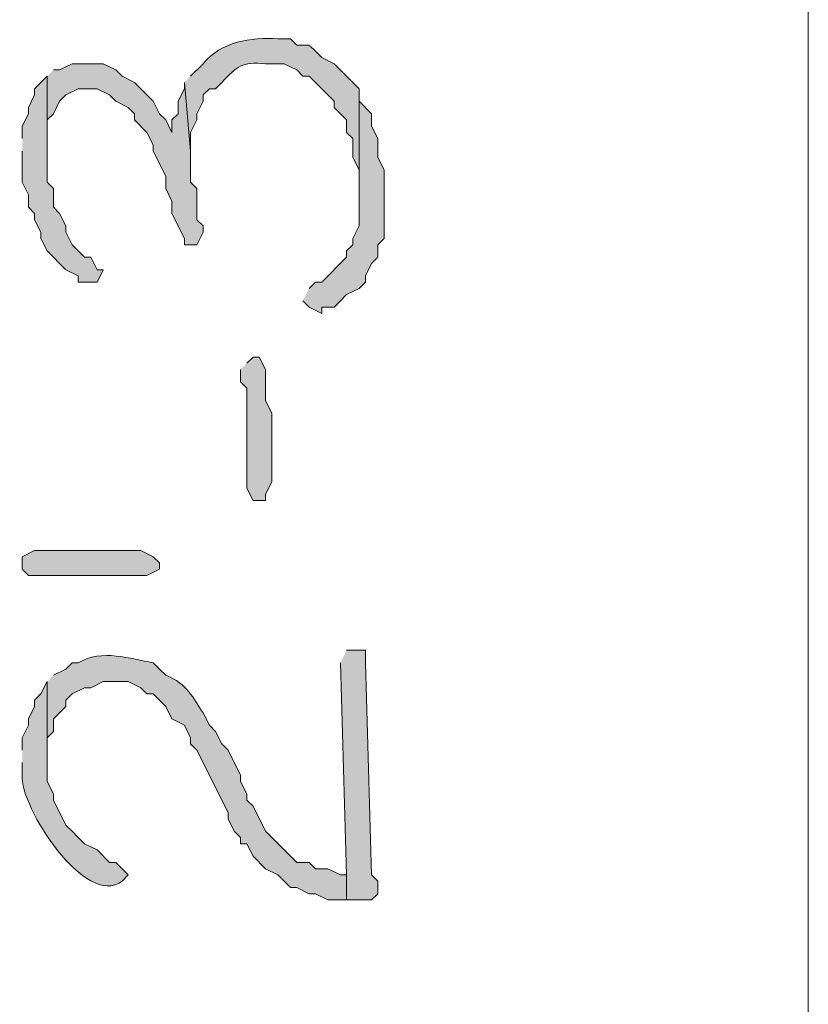
# Model space of a CAD drawing. Units: inches. Extents: x -61 to 673, y 119 to 673.
# Drawn here: x 295 to 303, y 581 to 590 of the extents above; entities that cross this region are included whole.
import ezdxf

# ---------------------------------------------------------------- set-up
doc = ezdxf.new("R2010")
doc.units = ezdxf.units.IN
doc.header["$MEASUREMENT"] = 0
doc.layers.add('Layer 1', color=7, linetype='Continuous')

msp = doc.modelspace()

# ---------------------------------------------------------------- hatches: boundary and pattern name
at = {"layer": 'Layer 1', "true_color": 0xffffff}
h = msp.add_hatch(color=7, dxfattribs=at)
edge = h.paths.add_edge_path()
edge.add_spline(control_points=[(296.9097, 589.4702), (296.9097, 589.4702), (296.9697, 588.8101), (296.9697, 588.8101), (296.9697, 588.8101), (296.9697, 588.9897), (296.9697, 588.9897), (296.9697, 588.9897), (297.0298, 589.1099), (297.0298, 589.1099), (297.0298, 589.1099), (297.0298, 589.1694), (297.0298, 589.1694), (297.0298, 589.1694), (297.0898, 589.2896), (297.0898, 589.2896), (297.0898, 589.2896), (297.0898, 589.3501), (297.0898, 589.3501), (297.0898, 589.3501), (297.1499, 589.4097), (297.1499, 589.4097), (297.1499, 589.4097), (297.21, 589.4097), (297.21, 589.4097), (297.21, 589.4097), (297.27, 589.4702), (297.27, 589.4702), (297.416, 589.6265), (297.4609, 589.6724), (297.6899, 589.6499), (297.6899, 589.6499), (297.8696, 589.6499), (297.8696, 589.6499), (297.8696, 589.6499), (297.9897, 589.5903), (297.9897, 589.5903), (297.9897, 589.5903), (298.0498, 589.5298), (298.0498, 589.5298), (298.0498, 589.5298), (298.1099, 589.5298), (298.1099, 589.5298), (298.1099, 589.5298), (298.3496, 589.2896), (298.3496, 589.2896), (298.3496, 589.2896), (298.3496, 589.23), (298.3496, 589.23), (298.3496, 589.23), (298.4697, 589.1099), (298.4697, 589.1099), (298.4697, 589.1099), (298.4697, 588.9897), (298.4697, 588.9897), (298.4697, 588.9897), (298.5298, 588.9302), (298.5298, 588.9302), (298.5298, 588.9302), (298.5298, 588.7495), (298.5298, 588.7495), (298.5298, 588.7495), (298.5898, 588.6304), (298.5898, 588.6304), (298.5898, 588.6304), (298.5898, 588.27), (298.5898, 588.27), (298.5898, 588.27), (298.5898, 589.4097), (298.5898, 589.4097), (298.5898, 589.4097), (298.3496, 589.6499), (298.3496, 589.6499), (298.3496, 589.6499), (298.23, 589.7095), (298.23, 589.7095), (298.23, 589.7095), (298.1699, 589.77), (298.1699, 589.77), (298.1699, 589.77), (298.1099, 589.8296), (298.1099, 589.8296), (298.1099, 589.8296), (297.9897, 589.8296), (297.9897, 589.8296), (297.9897, 589.8296), (297.9297, 589.8901), (297.9297, 589.8901), (297.9297, 589.8901), (297.8096, 589.8901), (297.8096, 589.8901), (297.5488, 589.9067), (297.2627, 589.8628), (297.0898, 589.6499), (297.0898, 589.6499), (296.9697, 589.5298), (296.9697, 589.5298)], knot_values=[0, 0, 0, 0, 1, 1, 1, 2, 2, 2, 3, 3, 3, 4, 4, 4, 5, 5, 5, 6, 6, 6, 7, 7, 7, 8, 8, 8, 9, 9, 9, 10, 10, 10, 11, 11, 11, 12, 12, 12, 13, 13, 13, 14, 14, 14, 15, 15, 15, 16, 16, 16, 17, 17, 17, 18, 18, 18, 19, 19, 19, 20, 20, 20, 21, 21, 21, 22, 22, 22, 23, 23, 23, 24, 24, 24, 25, 25, 25, 26, 26, 26, 27, 27, 27, 28, 28, 28, 29, 29, 29, 30, 30, 30, 31, 31, 31, 32, 32, 32, 32], degree=3, periodic=0)
edge.add_line((296.9697, 589.5298), (296.9097, 589.4702))
for points in [[(295.5898, 589.5298), (295.5898, 588.8696), (295.5898, 589.1099), (295.6499, 589.1694), (295.71, 589.2896), (295.77, 589.3501), (295.8896, 589.4097), (296.0698, 589.4097), (296.1899, 589.3501), (296.25, 589.2896), (296.3696, 589.23), (296.4297, 589.1694), (296.4297, 589.1099), (296.5498, 588.9897), (296.6099, 588.8696), (296.6099, 588.8101), (296.73, 588.5698), (296.73, 588.4497), (296.7896, 588.3296), (296.7896, 588.2095), (296.9097, 587.9702), (296.9097, 587.9097), (297.0298, 587.9097), (297.0898, 588.0298), (297.0898, 588.0903), (297.0298, 588.1499), (297.0298, 588.4497), (296.9697, 588.5103), (296.9697, 588.8101), (296.9097, 589.4702), (296.9097, 589.4097), (296.8496, 589.2896), (296.8496, 589.1694), (296.7896, 589.1099), (296.7896, 588.9897), (296.73, 589.1099), (296.6699, 589.1694), (296.6099, 589.2896), (296.4297, 589.4702), (296.3096, 589.5298), (296.25, 589.5903), (296.1299, 589.6499), (295.8296, 589.6499), (295.71, 589.5903), (295.6499, 589.5903)], [(295.3496, 588.8101), (295.3496, 588.5103), (295.4097, 588.3901), (295.4097, 588.27), (295.4697, 588.2095), (295.4697, 588.1499), (295.5298, 588.0298), (295.5298, 587.9702), (295.5898, 587.8501), (295.77, 587.6694), (295.8896, 587.6099), (295.8896, 587.5503), (296.0698, 587.5503), (296.1299, 587.6694), (296.0698, 587.6694), (296.0098, 587.7896), (295.9497, 587.7896), (295.8896, 587.8501), (295.8296, 587.9097), (295.77, 588.0298), (295.77, 588.0903), (295.71, 588.2095), (295.6499, 588.27), (295.6499, 588.4497), (295.5898, 588.5103), (295.5898, 589.5298), (295.4697, 589.4097), (295.4697, 589.3501), (295.4097, 589.23), (295.4097, 589.1694), (295.3496, 589.0503), (295.3496, 588.9302)], [(298.0498, 587.3696), (298.1099, 587.3101), (298.23, 587.2495), (298.23, 587.3101), (298.3496, 587.3101), (298.4097, 587.3696), (298.4697, 587.4302), (298.5898, 587.4897), (298.6499, 587.5503), (298.6499, 587.6099), (298.71, 587.73), (298.77, 587.7896), (298.77, 587.9097), (298.8296, 587.9702), (298.8296, 588.6304), (298.77, 588.7495), (298.77, 588.9302), (298.71, 589.0503), (298.71, 589.1694), (298.5898, 589.2896), (298.5898, 588.0903), (298.5298, 587.9702), (298.5298, 587.9097), (298.4697, 587.8501), (298.4697, 587.7896), (298.23, 587.5503), (298.1699, 587.5503), (298.1099, 587.4897)], [(297.4497, 586.7095), (297.4497, 586.5903), (297.5098, 586.5298), (297.5098, 585.5698), (297.5698, 585.4497), (297.6899, 585.4497), (297.6899, 585.5103), (297.75, 585.6304), (297.75, 586.2896), (297.6899, 586.4097), (297.6899, 586.7095), (297.6299, 586.8296), (297.5698, 586.8296), (297.5098, 586.77)], [(295.5298, 584.9702), (296.4897, 584.9702), (296.6099, 584.9097), (296.6699, 584.8501), (296.6699, 584.7896), (296.5498, 584.73), (295.4097, 584.73), (295.3496, 584.7896), (295.3496, 584.9097), (295.4697, 584.9702)], [(298.4097, 583.8901), (298.4697, 581.8501), (298.4697, 581.6099), (298.71, 581.6099), (298.77, 581.6694), (298.77, 581.7896), (298.71, 581.8501), (298.6499, 583.8901), (298.6499, 584.0103), (298.4697, 584.0103)]]:
    msp.add_hatch(color=7, dxfattribs=at).paths.add_polyline_path(points)
h = msp.add_hatch(color=7, dxfattribs=at)
edge = h.paths.add_edge_path()
edge.add_spline(control_points=[(295.5898, 583.7095), (295.5898, 583.7095), (295.5898, 582.9302), (295.5898, 582.9302), (295.5898, 582.9302), (295.5898, 583.1694), (295.5898, 583.1694), (295.5898, 583.1694), (295.6499, 583.23), (295.6499, 583.23), (295.6499, 583.23), (295.6499, 583.3501), (295.6499, 583.3501), (295.6499, 583.3501), (295.77, 583.4702), (295.77, 583.4702), (295.77, 583.4702), (295.77, 583.5298), (295.77, 583.5298), (295.77, 583.5298), (295.8296, 583.5903), (295.8296, 583.5903), (295.8296, 583.5903), (295.9497, 583.6499), (295.9497, 583.6499), (295.9497, 583.6499), (296.0098, 583.6499), (296.0098, 583.6499), (296.0098, 583.6499), (296.1299, 583.7095), (296.1299, 583.7095), (296.1299, 583.7095), (296.3696, 583.7095), (296.3696, 583.7095), (296.3696, 583.7095), (296.4897, 583.6499), (296.4897, 583.6499), (296.4897, 583.6499), (296.5498, 583.5903), (296.5498, 583.5903), (296.5498, 583.5903), (296.6099, 583.5903), (296.6099, 583.5903), (296.6099, 583.5903), (296.6699, 583.5298), (296.6699, 583.5298), (296.6699, 583.5298), (296.73, 583.4702), (296.73, 583.4702), (296.73, 583.4702), (296.7896, 583.3501), (296.7896, 583.3501), (296.7896, 583.3501), (296.9097, 583.2896), (296.9097, 583.2896), (296.9097, 583.2896), (296.9697, 583.1694), (296.9697, 583.1694), (296.9697, 583.1694), (296.9697, 583.1099), (296.9697, 583.1099), (296.9697, 583.1099), (297.0298, 583.0503), (297.0298, 583.0503), (297.0298, 583.0503), (297.3296, 582.4497), (297.3296, 582.4497), (297.3296, 582.4497), (297.3296, 582.3901), (297.3296, 582.3901), (297.3296, 582.3901), (297.3896, 582.27), (297.3896, 582.27), (297.3896, 582.27), (297.4497, 582.2095), (297.4497, 582.2095), (297.4497, 582.2095), (297.4497, 582.1499), (297.4497, 582.1499), (297.4497, 582.1499), (297.5098, 582.1499), (297.5098, 582.1499), (297.5098, 582.1499), (297.5698, 582.0298), (297.5698, 582.0298), (297.5698, 582.0298), (297.6899, 581.9097), (297.6899, 581.9097), (297.6899, 581.9097), (297.8096, 581.8501), (297.8096, 581.8501), (297.8096, 581.8501), (297.9297, 581.73), (297.9297, 581.73), (297.9297, 581.73), (297.9897, 581.73), (297.9897, 581.73), (297.9897, 581.73), (298.1099, 581.6694), (298.1099, 581.6694), (298.1099, 581.6694), (298.1699, 581.6694), (298.1699, 581.6694), (298.1699, 581.6694), (298.2896, 581.6099), (298.2896, 581.6099), (298.2896, 581.6099), (298.4697, 581.6099), (298.4697, 581.6099), (298.4697, 581.6099), (298.4697, 581.8501), (298.4697, 581.8501), (298.4697, 581.8501), (298.4097, 581.8501), (298.4097, 581.8501), (298.4097, 581.8501), (298.2896, 581.9097), (298.2896, 581.9097), (298.2896, 581.9097), (298.1699, 581.9097), (298.1699, 581.9097), (298.1699, 581.9097), (298.1099, 581.9702), (298.1099, 581.9702), (298.1099, 581.9702), (297.9897, 581.9702), (297.9897, 581.9702), (297.9897, 581.9702), (297.6899, 582.27), (297.6899, 582.27), (297.6899, 582.27), (297.5698, 582.5103), (297.5698, 582.5103), (297.5698, 582.5103), (297.5098, 582.5698), (297.5098, 582.5698), (297.5098, 582.5698), (297.5098, 582.6304), (297.5098, 582.6304), (297.5098, 582.6304), (297.4497, 582.7495), (297.4497, 582.7495), (297.4497, 582.7495), (297.4497, 582.8101), (297.4497, 582.8101), (297.4497, 582.8101), (297.3296, 583.0503), (297.3296, 583.0503), (297.3296, 583.0503), (297.27, 583.1099), (297.27, 583.1099), (297.27, 583.1099), (297.21, 583.23), (297.21, 583.23), (297.21, 583.23), (297.1499, 583.2896), (297.1499, 583.2896), (297.1499, 583.2896), (297.0898, 583.4097), (297.0898, 583.4097), (296.9946, 583.5425), (296.9419, 583.6899), (296.73, 583.77), (296.73, 583.77), (296.6699, 583.8296), (296.6699, 583.8296), (296.6699, 583.8296), (296.6099, 583.8901), (296.6099, 583.8901), (296.395, 583.9263), (296.1128, 584.0269), (295.8896, 583.8901), (295.8896, 583.8901), (295.8296, 583.8901), (295.8296, 583.8901), (295.8296, 583.8901), (295.77, 583.8296), (295.77, 583.8296), (295.77, 583.8296), (295.6499, 583.77), (295.6499, 583.77)], knot_values=[0, 0, 0, 0, 1, 1, 1, 2, 2, 2, 3, 3, 3, 4, 4, 4, 5, 5, 5, 6, 6, 6, 7, 7, 7, 8, 8, 8, 9, 9, 9, 10, 10, 10, 11, 11, 11, 12, 12, 12, 13, 13, 13, 14, 14, 14, 15, 15, 15, 16, 16, 16, 17, 17, 17, 18, 18, 18, 19, 19, 19, 20, 20, 20, 21, 21, 21, 22, 22, 22, 23, 23, 23, 24, 24, 24, 25, 25, 25, 26, 26, 26, 27, 27, 27, 28, 28, 28, 29, 29, 29, 30, 30, 30, 31, 31, 31, 32, 32, 32, 33, 33, 33, 34, 34, 34, 35, 35, 35, 36, 36, 36, 37, 37, 37, 38, 38, 38, 39, 39, 39, 40, 40, 40, 41, 41, 41, 42, 42, 42, 43, 43, 43, 44, 44, 44, 45, 45, 45, 46, 46, 46, 47, 47, 47, 48, 48, 48, 49, 49, 49, 50, 50, 50, 51, 51, 51, 52, 52, 52, 53, 53, 53, 54, 54, 54, 55, 55, 55, 56, 56, 56, 57, 57, 57, 58, 58, 58, 59, 59, 59, 60, 60, 60, 60], degree=3, periodic=0)
edge.add_line((295.6499, 583.77), (295.5898, 583.7095))
h = msp.add_hatch(color=7, dxfattribs=at)
edge = h.paths.add_edge_path()
edge.add_spline(control_points=[(295.3496, 582.9302), (295.3496, 582.9302), (295.3496, 582.8101), (295.3496, 582.8101), (295.3257, 582.5054), (295.9619, 581.522), (296.3096, 581.7896), (296.3096, 581.7896), (296.3696, 581.8501), (296.3696, 581.8501), (296.3696, 581.8501), (296.25, 581.9702), (296.25, 581.9702), (296.25, 581.9702), (296.1899, 581.9702), (296.1899, 581.9702), (296.1899, 581.9702), (296.0698, 582.0903), (296.0698, 582.0903), (296.0698, 582.0903), (295.9497, 582.1499), (295.9497, 582.1499), (295.9497, 582.1499), (295.8896, 582.2095), (295.8896, 582.2095), (295.8896, 582.2095), (295.8296, 582.27), (295.8296, 582.27), (295.8296, 582.27), (295.77, 582.3296), (295.77, 582.3296), (295.77, 582.3296), (295.6499, 582.5698), (295.6499, 582.5698), (295.6499, 582.5698), (295.6499, 582.6304), (295.6499, 582.6304), (295.6499, 582.6304), (295.5898, 582.7495), (295.5898, 582.7495), (295.5898, 582.7495), (295.5898, 583.7095), (295.5898, 583.7095), (295.5898, 583.7095), (295.5298, 583.5903), (295.5298, 583.5903), (295.5298, 583.5903), (295.4697, 583.5298), (295.4697, 583.5298), (295.4697, 583.5298), (295.4697, 583.4702), (295.4697, 583.4702), (295.4697, 583.4702), (295.4097, 583.3501), (295.4097, 583.3501), (295.4097, 583.3501), (295.4097, 583.2896), (295.4097, 583.2896), (295.4097, 583.2896), (295.3496, 583.1694), (295.3496, 583.1694), (295.3496, 583.1694), (295.3496, 583.0503), (295.3496, 583.0503)], knot_values=[0, 0, 0, 0, 1, 1, 1, 2, 2, 2, 3, 3, 3, 4, 4, 4, 5, 5, 5, 6, 6, 6, 7, 7, 7, 8, 8, 8, 9, 9, 9, 10, 10, 10, 11, 11, 11, 12, 12, 12, 13, 13, 13, 14, 14, 14, 15, 15, 15, 16, 16, 16, 17, 17, 17, 18, 18, 18, 19, 19, 19, 20, 20, 20, 21, 21, 21, 21], degree=3, periodic=0)
edge.add_line((295.3496, 583.0503), (295.3496, 582.9302))

# ---------------------------------------------------------------- linework, layer by layer
at = {"layer": 'Layer 1', "color": 7, "lineweight": 5, "true_color": 0xffffff}
msp.add_lwpolyline([(302.9097, 548.9702), (302.9097, 631.0503)], dxfattribs=at)
at = {"layer": 'Layer 1', "lineweight": 0}
for points in [[(295.5898, 589.5298), (295.5898, 588.8696), (295.5898, 589.1099), (295.6499, 589.1694), (295.71, 589.2896), (295.77, 589.3501), (295.8896, 589.4097), (296.0698, 589.4097), (296.1899, 589.3501), (296.25, 589.2896), (296.3696, 589.23), (296.4297, 589.1694), (296.4297, 589.1099), (296.5498, 588.9897), (296.6099, 588.8696), (296.6099, 588.8101), (296.73, 588.5698), (296.73, 588.4497), (296.7896, 588.3296), (296.7896, 588.2095), (296.9097, 587.9702), (296.9097, 587.9097), (297.0298, 587.9097), (297.0898, 588.0298), (297.0898, 588.0903), (297.0298, 588.1499), (297.0298, 588.4497), (296.9697, 588.5103), (296.9697, 588.8101), (296.9097, 589.4702), (296.9097, 589.4097), (296.8496, 589.2896), (296.8496, 589.1694), (296.7896, 589.1099), (296.7896, 588.9897), (296.73, 589.1099), (296.6699, 589.1694), (296.6099, 589.2896), (296.4297, 589.4702), (296.3096, 589.5298), (296.25, 589.5903), (296.1299, 589.6499), (295.8296, 589.6499), (295.71, 589.5903), (295.6499, 589.5903)], [(295.3496, 588.8101), (295.3496, 588.5103), (295.4097, 588.3901), (295.4097, 588.27), (295.4697, 588.2095), (295.4697, 588.1499), (295.5298, 588.0298), (295.5298, 587.9702), (295.5898, 587.8501), (295.77, 587.6694), (295.8896, 587.6099), (295.8896, 587.5503), (296.0698, 587.5503), (296.1299, 587.6694), (296.0698, 587.6694), (296.0098, 587.7896), (295.9497, 587.7896), (295.8896, 587.8501), (295.8296, 587.9097), (295.77, 588.0298), (295.77, 588.0903), (295.71, 588.2095), (295.6499, 588.27), (295.6499, 588.4497), (295.5898, 588.5103), (295.5898, 589.5298), (295.4697, 589.4097), (295.4697, 589.3501), (295.4097, 589.23), (295.4097, 589.1694), (295.3496, 589.0503), (295.3496, 588.9302)], [(298.0498, 587.3696), (298.1099, 587.3101), (298.23, 587.2495), (298.23, 587.3101), (298.3496, 587.3101), (298.4097, 587.3696), (298.4697, 587.4302), (298.5898, 587.4897), (298.6499, 587.5503), (298.6499, 587.6099), (298.71, 587.73), (298.77, 587.7896), (298.77, 587.9097), (298.8296, 587.9702), (298.8296, 588.6304), (298.77, 588.7495), (298.77, 588.9302), (298.71, 589.0503), (298.71, 589.1694), (298.5898, 589.2896), (298.5898, 588.0903), (298.5298, 587.9702), (298.5298, 587.9097), (298.4697, 587.8501), (298.4697, 587.7896), (298.23, 587.5503), (298.1699, 587.5503), (298.1099, 587.4897)], [(297.4497, 586.7095), (297.4497, 586.5903), (297.5098, 586.5298), (297.5098, 585.5698), (297.5698, 585.4497), (297.6899, 585.4497), (297.6899, 585.5103), (297.75, 585.6304), (297.75, 586.2896), (297.6899, 586.4097), (297.6899, 586.7095), (297.6299, 586.8296), (297.5698, 586.8296), (297.5098, 586.77)], [(295.5298, 584.9702), (296.4897, 584.9702), (296.6099, 584.9097), (296.6699, 584.8501), (296.6699, 584.7896), (296.5498, 584.73), (295.4097, 584.73), (295.3496, 584.7896), (295.3496, 584.9097), (295.4697, 584.9702), (295.5298, 584.9702)], [(298.4097, 583.8901), (298.4697, 581.8501), (298.4697, 581.6099), (298.71, 581.6099), (298.77, 581.6694), (298.77, 581.7896), (298.71, 581.8501), (298.6499, 583.8901), (298.6499, 584.0103), (298.4697, 584.0103)]]:
    msp.add_lwpolyline(points, dxfattribs=at)
for points, knots in [([(296.9097, 589.4702), (296.9097, 589.4702), (296.9697, 588.8101), (296.9697, 588.8101), (296.9697, 588.8101), (296.9697, 588.9897), (296.9697, 588.9897), (296.9697, 588.9897), (297.0298, 589.1099), (297.0298, 589.1099), (297.0298, 589.1099), (297.0298, 589.1694), (297.0298, 589.1694), (297.0298, 589.1694), (297.0898, 589.2896), (297.0898, 589.2896), (297.0898, 589.2896), (297.0898, 589.3501), (297.0898, 589.3501), (297.0898, 589.3501), (297.1499, 589.4097), (297.1499, 589.4097), (297.1499, 589.4097), (297.21, 589.4097), (297.21, 589.4097), (297.21, 589.4097), (297.27, 589.4702), (297.27, 589.4702), (297.416, 589.6265), (297.4609, 589.6724), (297.6899, 589.6499), (297.6899, 589.6499), (297.8696, 589.6499), (297.8696, 589.6499), (297.8696, 589.6499), (297.9897, 589.5903), (297.9897, 589.5903), (297.9897, 589.5903), (298.0498, 589.5298), (298.0498, 589.5298), (298.0498, 589.5298), (298.1099, 589.5298), (298.1099, 589.5298), (298.1099, 589.5298), (298.3496, 589.2896), (298.3496, 589.2896), (298.3496, 589.2896), (298.3496, 589.23), (298.3496, 589.23), (298.3496, 589.23), (298.4697, 589.1099), (298.4697, 589.1099), (298.4697, 589.1099), (298.4697, 588.9897), (298.4697, 588.9897), (298.4697, 588.9897), (298.5298, 588.9302), (298.5298, 588.9302), (298.5298, 588.9302), (298.5298, 588.7495), (298.5298, 588.7495), (298.5298, 588.7495), (298.5898, 588.6304), (298.5898, 588.6304), (298.5898, 588.6304), (298.5898, 588.27), (298.5898, 588.27), (298.5898, 588.27), (298.5898, 589.4097), (298.5898, 589.4097), (298.5898, 589.4097), (298.3496, 589.6499), (298.3496, 589.6499), (298.3496, 589.6499), (298.23, 589.7095), (298.23, 589.7095), (298.23, 589.7095), (298.1699, 589.77), (298.1699, 589.77), (298.1699, 589.77), (298.1099, 589.8296), (298.1099, 589.8296), (298.1099, 589.8296), (297.9897, 589.8296), (297.9897, 589.8296), (297.9897, 589.8296), (297.9297, 589.8901), (297.9297, 589.8901), (297.9297, 589.8901), (297.8096, 589.8901), (297.8096, 589.8901), (297.5488, 589.9067), (297.2627, 589.8628), (297.0898, 589.6499), (297.0898, 589.6499), (296.9697, 589.5298), (296.9697, 589.5298)], [0, 0, 0, 0, 1, 1, 1, 2, 2, 2, 3, 3, 3, 4, 4, 4, 5, 5, 5, 6, 6, 6, 7, 7, 7, 8, 8, 8, 9, 9, 9, 10, 10, 10, 11, 11, 11, 12, 12, 12, 13, 13, 13, 14, 14, 14, 15, 15, 15, 16, 16, 16, 17, 17, 17, 18, 18, 18, 19, 19, 19, 20, 20, 20, 21, 21, 21, 22, 22, 22, 23, 23, 23, 24, 24, 24, 25, 25, 25, 26, 26, 26, 27, 27, 27, 28, 28, 28, 29, 29, 29, 30, 30, 30, 31, 31, 31, 32, 32, 32, 32]), ([(295.5898, 583.7095), (295.5898, 583.7095), (295.5898, 582.9302), (295.5898, 582.9302), (295.5898, 582.9302), (295.5898, 583.1694), (295.5898, 583.1694), (295.5898, 583.1694), (295.6499, 583.23), (295.6499, 583.23), (295.6499, 583.23), (295.6499, 583.3501), (295.6499, 583.3501), (295.6499, 583.3501), (295.77, 583.4702), (295.77, 583.4702), (295.77, 583.4702), (295.77, 583.5298), (295.77, 583.5298), (295.77, 583.5298), (295.8296, 583.5903), (295.8296, 583.5903), (295.8296, 583.5903), (295.9497, 583.6499), (295.9497, 583.6499), (295.9497, 583.6499), (296.0098, 583.6499), (296.0098, 583.6499), (296.0098, 583.6499), (296.1299, 583.7095), (296.1299, 583.7095), (296.1299, 583.7095), (296.3696, 583.7095), (296.3696, 583.7095), (296.3696, 583.7095), (296.4897, 583.6499), (296.4897, 583.6499), (296.4897, 583.6499), (296.5498, 583.5903), (296.5498, 583.5903), (296.5498, 583.5903), (296.6099, 583.5903), (296.6099, 583.5903), (296.6099, 583.5903), (296.6699, 583.5298), (296.6699, 583.5298), (296.6699, 583.5298), (296.73, 583.4702), (296.73, 583.4702), (296.73, 583.4702), (296.7896, 583.3501), (296.7896, 583.3501), (296.7896, 583.3501), (296.9097, 583.2896), (296.9097, 583.2896), (296.9097, 583.2896), (296.9697, 583.1694), (296.9697, 583.1694), (296.9697, 583.1694), (296.9697, 583.1099), (296.9697, 583.1099), (296.9697, 583.1099), (297.0298, 583.0503), (297.0298, 583.0503), (297.0298, 583.0503), (297.3296, 582.4497), (297.3296, 582.4497), (297.3296, 582.4497), (297.3296, 582.3901), (297.3296, 582.3901), (297.3296, 582.3901), (297.3896, 582.27), (297.3896, 582.27), (297.3896, 582.27), (297.4497, 582.2095), (297.4497, 582.2095), (297.4497, 582.2095), (297.4497, 582.1499), (297.4497, 582.1499), (297.4497, 582.1499), (297.5098, 582.1499), (297.5098, 582.1499), (297.5098, 582.1499), (297.5698, 582.0298), (297.5698, 582.0298), (297.5698, 582.0298), (297.6899, 581.9097), (297.6899, 581.9097), (297.6899, 581.9097), (297.8096, 581.8501), (297.8096, 581.8501), (297.8096, 581.8501), (297.9297, 581.73), (297.9297, 581.73), (297.9297, 581.73), (297.9897, 581.73), (297.9897, 581.73), (297.9897, 581.73), (298.1099, 581.6694), (298.1099, 581.6694), (298.1099, 581.6694), (298.1699, 581.6694), (298.1699, 581.6694), (298.1699, 581.6694), (298.2896, 581.6099), (298.2896, 581.6099), (298.2896, 581.6099), (298.4697, 581.6099), (298.4697, 581.6099), (298.4697, 581.6099), (298.4697, 581.8501), (298.4697, 581.8501), (298.4697, 581.8501), (298.4097, 581.8501), (298.4097, 581.8501), (298.4097, 581.8501), (298.2896, 581.9097), (298.2896, 581.9097), (298.2896, 581.9097), (298.1699, 581.9097), (298.1699, 581.9097), (298.1699, 581.9097), (298.1099, 581.9702), (298.1099, 581.9702), (298.1099, 581.9702), (297.9897, 581.9702), (297.9897, 581.9702), (297.9897, 581.9702), (297.6899, 582.27), (297.6899, 582.27), (297.6899, 582.27), (297.5698, 582.5103), (297.5698, 582.5103), (297.5698, 582.5103), (297.5098, 582.5698), (297.5098, 582.5698), (297.5098, 582.5698), (297.5098, 582.6304), (297.5098, 582.6304), (297.5098, 582.6304), (297.4497, 582.7495), (297.4497, 582.7495), (297.4497, 582.7495), (297.4497, 582.8101), (297.4497, 582.8101), (297.4497, 582.8101), (297.3296, 583.0503), (297.3296, 583.0503), (297.3296, 583.0503), (297.27, 583.1099), (297.27, 583.1099), (297.27, 583.1099), (297.21, 583.23), (297.21, 583.23), (297.21, 583.23), (297.1499, 583.2896), (297.1499, 583.2896), (297.1499, 583.2896), (297.0898, 583.4097), (297.0898, 583.4097), (296.9946, 583.5425), (296.9419, 583.6899), (296.73, 583.77), (296.73, 583.77), (296.6699, 583.8296), (296.6699, 583.8296), (296.6699, 583.8296), (296.6099, 583.8901), (296.6099, 583.8901), (296.395, 583.9263), (296.1128, 584.0269), (295.8896, 583.8901), (295.8896, 583.8901), (295.8296, 583.8901), (295.8296, 583.8901), (295.8296, 583.8901), (295.77, 583.8296), (295.77, 583.8296), (295.77, 583.8296), (295.6499, 583.77), (295.6499, 583.77)], [0, 0, 0, 0, 1, 1, 1, 2, 2, 2, 3, 3, 3, 4, 4, 4, 5, 5, 5, 6, 6, 6, 7, 7, 7, 8, 8, 8, 9, 9, 9, 10, 10, 10, 11, 11, 11, 12, 12, 12, 13, 13, 13, 14, 14, 14, 15, 15, 15, 16, 16, 16, 17, 17, 17, 18, 18, 18, 19, 19, 19, 20, 20, 20, 21, 21, 21, 22, 22, 22, 23, 23, 23, 24, 24, 24, 25, 25, 25, 26, 26, 26, 27, 27, 27, 28, 28, 28, 29, 29, 29, 30, 30, 30, 31, 31, 31, 32, 32, 32, 33, 33, 33, 34, 34, 34, 35, 35, 35, 36, 36, 36, 37, 37, 37, 38, 38, 38, 39, 39, 39, 40, 40, 40, 41, 41, 41, 42, 42, 42, 43, 43, 43, 44, 44, 44, 45, 45, 45, 46, 46, 46, 47, 47, 47, 48, 48, 48, 49, 49, 49, 50, 50, 50, 51, 51, 51, 52, 52, 52, 53, 53, 53, 54, 54, 54, 55, 55, 55, 56, 56, 56, 57, 57, 57, 58, 58, 58, 59, 59, 59, 60, 60, 60, 60]), ([(295.3496, 582.9302), (295.3496, 582.9302), (295.3496, 582.8101), (295.3496, 582.8101), (295.3257, 582.5054), (295.9619, 581.522), (296.3096, 581.7896), (296.3096, 581.7896), (296.3696, 581.8501), (296.3696, 581.8501), (296.3696, 581.8501), (296.25, 581.9702), (296.25, 581.9702), (296.25, 581.9702), (296.1899, 581.9702), (296.1899, 581.9702), (296.1899, 581.9702), (296.0698, 582.0903), (296.0698, 582.0903), (296.0698, 582.0903), (295.9497, 582.1499), (295.9497, 582.1499), (295.9497, 582.1499), (295.8896, 582.2095), (295.8896, 582.2095), (295.8896, 582.2095), (295.8296, 582.27), (295.8296, 582.27), (295.8296, 582.27), (295.77, 582.3296), (295.77, 582.3296), (295.77, 582.3296), (295.6499, 582.5698), (295.6499, 582.5698), (295.6499, 582.5698), (295.6499, 582.6304), (295.6499, 582.6304), (295.6499, 582.6304), (295.5898, 582.7495), (295.5898, 582.7495), (295.5898, 582.7495), (295.5898, 583.7095), (295.5898, 583.7095), (295.5898, 583.7095), (295.5298, 583.5903), (295.5298, 583.5903), (295.5298, 583.5903), (295.4697, 583.5298), (295.4697, 583.5298), (295.4697, 583.5298), (295.4697, 583.4702), (295.4697, 583.4702), (295.4697, 583.4702), (295.4097, 583.3501), (295.4097, 583.3501), (295.4097, 583.3501), (295.4097, 583.2896), (295.4097, 583.2896), (295.4097, 583.2896), (295.3496, 583.1694), (295.3496, 583.1694), (295.3496, 583.1694), (295.3496, 583.0503), (295.3496, 583.0503)], [0, 0, 0, 0, 1, 1, 1, 2, 2, 2, 3, 3, 3, 4, 4, 4, 5, 5, 5, 6, 6, 6, 7, 7, 7, 8, 8, 8, 9, 9, 9, 10, 10, 10, 11, 11, 11, 12, 12, 12, 13, 13, 13, 14, 14, 14, 15, 15, 15, 16, 16, 16, 17, 17, 17, 18, 18, 18, 19, 19, 19, 20, 20, 20, 21, 21, 21, 21])]:
    msp.add_open_spline(points, degree=3, knots=knots, dxfattribs=at)

doc.saveas('drawing.dxf')
